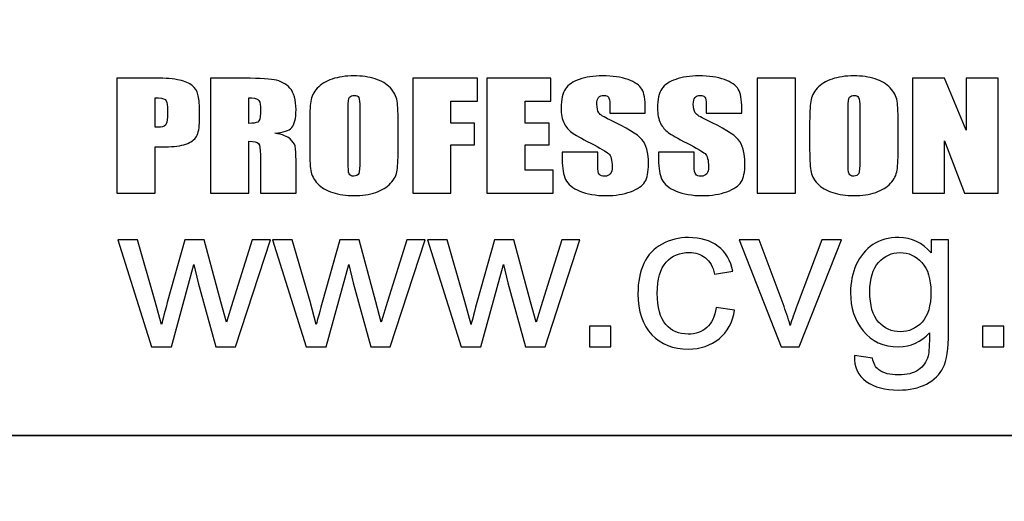
# Model space of a CAD drawing. Units: inches. Extents: x 547 to 1005, y 90 to 554.
# Drawn here: x 708 to 720, y 376 to 382 of the extents above; entities that cross this region are included whole.
import ezdxf

# ---------------------------------------------------------------- set-up
doc = ezdxf.new("R2010")
doc.units = ezdxf.units.IN
doc.header["$MEASUREMENT"] = 0
doc.layers.add('Layer 1', color=7, linetype='Continuous')

msp = doc.modelspace()

# ---------------------------------------------------------------- linework, layer by layer
at = {"layer": 'Layer 1', "lineweight": 9}
msp.add_open_spline([(546.688, 395.917), (546.688, 395.917), (976.688, 395.917), (976.688, 395.917), (976.688, 395.917), (976.688, 395.917), (976.688, 351.917), (976.688, 351.917), (976.688, 351.917), (976.688, 351.917), (546.688, 351.917), (546.688, 351.917), (546.688, 351.917), (546.688, 351.917), (546.688, 395.917), (546.688, 395.917)], degree=3, knots=[0, 0, 0, 0, 0.2, 0.2, 0.2, 0.2, 0.4, 0.4, 0.4, 0.4, 0.6, 0.6, 0.6, 0.6, 1, 1, 1, 1], dxfattribs=at)
at = {"layer": 'Layer 1', "color": 7, "lineweight": 35}
msp.add_open_spline([(664.688, 390.717), (664.688, 390.717), (706.693, 390.717), (706.693, 390.717), (706.693, 390.717), (706.693, 390.717), (706.688, 377.138), (706.688, 377.138), (706.688, 377.138), (706.688, 377.138), (758.188, 377.138), (758.188, 377.138), (758.188, 377.138), (758.188, 377.138), (758.188, 355.717), (758.188, 355.717), (758.188, 355.717), (758.188, 355.717), (664.688, 355.717), (664.688, 355.717), (664.688, 355.717), (664.688, 355.717), (664.688, 390.717), (664.688, 390.717)], degree=3, knots=[0, 0, 0, 0, 0.142857, 0.142857, 0.142857, 0.142857, 0.285714, 0.285714, 0.285714, 0.285714, 0.428571, 0.428571, 0.428571, 0.428571, 0.571429, 0.571429, 0.571429, 0.571429, 0.714286, 0.714286, 0.714286, 0.714286, 1, 1, 1, 1], dxfattribs=at)
at = {"layer": 'Layer 1', "color": 7}
for points, knots in [([(709.122, 381.63), (709.122, 381.63), (709.607, 381.63), (709.607, 381.63), (709.607, 381.63), (709.738, 381.63), (709.839, 381.622), (709.91, 381.605), (709.91, 381.605), (709.98, 381.589), (710.033, 381.566), (710.069, 381.536), (710.069, 381.536), (710.105, 381.506), (710.128, 381.469), (710.141, 381.426), (710.141, 381.426), (710.154, 381.382), (710.16, 381.316), (710.16, 381.225), (710.16, 381.225), (710.16, 381.225), (710.16, 381.099), (710.16, 381.099), (710.16, 381.099), (710.16, 381.008), (710.148, 380.94), (710.123, 380.898), (710.123, 380.898), (710.099, 380.856), (710.054, 380.823), (709.989, 380.801), (709.989, 380.801), (709.924, 380.778), (709.839, 380.767), (709.734, 380.767), (709.734, 380.767), (709.734, 380.767), (709.604, 380.767), (709.604, 380.767), (709.604, 380.767), (709.604, 380.767), (709.604, 380.184), (709.604, 380.184), (709.604, 380.184), (709.604, 380.184), (709.122, 380.184), (709.122, 380.184), (709.122, 380.184), (709.122, 380.184), (709.122, 381.63), (709.122, 381.63)], [0, 0, 0, 0, 0.071429, 0.071429, 0.071429, 0.071429, 0.142857, 0.142857, 0.142857, 0.142857, 0.214286, 0.214286, 0.214286, 0.214286, 0.285714, 0.285714, 0.285714, 0.285714, 0.357143, 0.357143, 0.357143, 0.357143, 0.428571, 0.428571, 0.428571, 0.428571, 0.5, 0.5, 0.5, 0.5, 0.571429, 0.571429, 0.571429, 0.571429, 0.642857, 0.642857, 0.642857, 0.642857, 0.714286, 0.714286, 0.714286, 0.714286, 0.785714, 0.785714, 0.785714, 0.785714, 0.857143, 0.857143, 0.857143, 0.857143, 1, 1, 1, 1]), ([(710.298, 381.63), (710.298, 381.63), (710.639, 381.63), (710.639, 381.63), (710.639, 381.63), (710.867, 381.63), (711.021, 381.623), (711.101, 381.609), (711.101, 381.609), (711.182, 381.595), (711.247, 381.56), (711.298, 381.504), (711.298, 381.504), (711.349, 381.448), (711.375, 381.358), (711.375, 381.235), (711.375, 381.235), (711.375, 381.123), (711.356, 381.047), (711.321, 381.008), (711.321, 381.008), (711.285, 380.97), (711.214, 380.946), (711.109, 380.939), (711.109, 380.939), (711.204, 380.92), (711.269, 380.896), (711.301, 380.865), (711.301, 380.865), (711.334, 380.834), (711.354, 380.805), (711.362, 380.779), (711.362, 380.779), (711.371, 380.753), (711.375, 380.682), (711.375, 380.565), (711.375, 380.565), (711.375, 380.565), (711.375, 380.184), (711.375, 380.184), (711.375, 380.184), (711.375, 380.184), (710.927, 380.184), (710.927, 380.184), (710.927, 380.184), (710.927, 380.184), (710.927, 380.665), (710.927, 380.665), (710.927, 380.665), (710.927, 380.742), (710.919, 380.79), (710.903, 380.808), (710.903, 380.808), (710.888, 380.827), (710.847, 380.836), (710.781, 380.836), (710.781, 380.836), (710.781, 380.836), (710.781, 380.184), (710.781, 380.184), (710.781, 380.184), (710.781, 380.184), (710.298, 380.184), (710.298, 380.184), (710.298, 380.184), (710.298, 380.184), (710.298, 381.63), (710.298, 381.63)], [0, 0, 0, 0, 0.055556, 0.055556, 0.055556, 0.055556, 0.111111, 0.111111, 0.111111, 0.111111, 0.166667, 0.166667, 0.166667, 0.166667, 0.222222, 0.222222, 0.222222, 0.222222, 0.277778, 0.277778, 0.277778, 0.277778, 0.333333, 0.333333, 0.333333, 0.333333, 0.388889, 0.388889, 0.388889, 0.388889, 0.444444, 0.444444, 0.444444, 0.444444, 0.5, 0.5, 0.5, 0.5, 0.555556, 0.555556, 0.555556, 0.555556, 0.611111, 0.611111, 0.611111, 0.611111, 0.666667, 0.666667, 0.666667, 0.666667, 0.722222, 0.722222, 0.722222, 0.722222, 0.777778, 0.777778, 0.777778, 0.777778, 0.833333, 0.833333, 0.833333, 0.833333, 0.888889, 0.888889, 0.888889, 0.888889, 1, 1, 1, 1]), ([(712.66, 380.782), (712.66, 380.637), (712.656, 380.534), (712.647, 380.474), (712.647, 380.474), (712.638, 380.413), (712.611, 380.358), (712.565, 380.308), (712.565, 380.308), (712.519, 380.258), (712.456, 380.22), (712.378, 380.193), (712.378, 380.193), (712.299, 380.166), (712.208, 380.153), (712.103, 380.153), (712.103, 380.153), (712.004, 380.153), (711.916, 380.165), (711.837, 380.191), (711.837, 380.191), (711.758, 380.216), (711.694, 380.254), (711.646, 380.304), (711.646, 380.304), (711.598, 380.355), (711.57, 380.41), (711.56, 380.469), (711.56, 380.469), (711.551, 380.529), (711.547, 380.633), (711.547, 380.782), (711.547, 380.782), (711.547, 380.782), (711.547, 381.029), (711.547, 381.029), (711.547, 381.029), (711.547, 381.175), (711.551, 381.277), (711.56, 381.338), (711.56, 381.338), (711.569, 381.398), (711.596, 381.453), (711.642, 381.503), (711.642, 381.503), (711.688, 381.553), (711.751, 381.592), (711.829, 381.619), (711.829, 381.619), (711.908, 381.645), (711.999, 381.659), (712.103, 381.659), (712.103, 381.659), (712.203, 381.659), (712.291, 381.646), (712.37, 381.621), (712.37, 381.621), (712.449, 381.595), (712.513, 381.558), (712.561, 381.507), (712.561, 381.507), (712.609, 381.457), (712.637, 381.401), (712.646, 381.342), (712.646, 381.342), (712.656, 381.282), (712.66, 381.178), (712.66, 381.029), (712.66, 381.029), (712.66, 381.029), (712.66, 380.782), (712.66, 380.782)], [0, 0, 0, 0, 0.052632, 0.052632, 0.052632, 0.052632, 0.105263, 0.105263, 0.105263, 0.105263, 0.157895, 0.157895, 0.157895, 0.157895, 0.210526, 0.210526, 0.210526, 0.210526, 0.263158, 0.263158, 0.263158, 0.263158, 0.315789, 0.315789, 0.315789, 0.315789, 0.368421, 0.368421, 0.368421, 0.368421, 0.421053, 0.421053, 0.421053, 0.421053, 0.473684, 0.473684, 0.473684, 0.473684, 0.526316, 0.526316, 0.526316, 0.526316, 0.578947, 0.578947, 0.578947, 0.578947, 0.631579, 0.631579, 0.631579, 0.631579, 0.684211, 0.684211, 0.684211, 0.684211, 0.736842, 0.736842, 0.736842, 0.736842, 0.789474, 0.789474, 0.789474, 0.789474, 0.842105, 0.842105, 0.842105, 0.842105, 0.894737, 0.894737, 0.894737, 0.894737, 1, 1, 1, 1]), ([(712.842, 381.63), (712.842, 381.63), (713.657, 381.63), (713.657, 381.63), (713.657, 381.63), (713.657, 381.63), (713.657, 381.341), (713.657, 381.341), (713.657, 381.341), (713.657, 381.341), (713.324, 381.341), (713.324, 381.341), (713.324, 381.341), (713.324, 381.341), (713.324, 381.065), (713.324, 381.065), (713.324, 381.065), (713.324, 381.065), (713.62, 381.065), (713.62, 381.065), (713.62, 381.065), (713.62, 381.065), (713.62, 380.79), (713.62, 380.79), (713.62, 380.79), (713.62, 380.79), (713.324, 380.79), (713.324, 380.79), (713.324, 380.79), (713.324, 380.79), (713.324, 380.184), (713.324, 380.184), (713.324, 380.184), (713.324, 380.184), (712.842, 380.184), (712.842, 380.184), (712.842, 380.184), (712.842, 380.184), (712.842, 381.63), (712.842, 381.63)], [0, 0, 0, 0, 0.090909, 0.090909, 0.090909, 0.090909, 0.181818, 0.181818, 0.181818, 0.181818, 0.272727, 0.272727, 0.272727, 0.272727, 0.363636, 0.363636, 0.363636, 0.363636, 0.454545, 0.454545, 0.454545, 0.454545, 0.545455, 0.545455, 0.545455, 0.545455, 0.636364, 0.636364, 0.636364, 0.636364, 0.727273, 0.727273, 0.727273, 0.727273, 0.818182, 0.818182, 0.818182, 0.818182, 1, 1, 1, 1]), ([(713.775, 381.63), (713.775, 381.63), (714.579, 381.63), (714.579, 381.63), (714.579, 381.63), (714.579, 381.63), (714.579, 381.341), (714.579, 381.341), (714.579, 381.341), (714.579, 381.341), (714.257, 381.341), (714.257, 381.341), (714.257, 381.341), (714.257, 381.341), (714.257, 381.065), (714.257, 381.065), (714.257, 381.065), (714.257, 381.065), (714.558, 381.065), (714.558, 381.065), (714.558, 381.065), (714.558, 381.065), (714.558, 380.79), (714.558, 380.79), (714.558, 380.79), (714.558, 380.79), (714.257, 380.79), (714.257, 380.79), (714.257, 380.79), (714.257, 380.79), (714.257, 380.472), (714.257, 380.472), (714.257, 380.472), (714.257, 380.472), (714.611, 380.472), (714.611, 380.472), (714.611, 380.472), (714.611, 380.472), (714.611, 380.184), (714.611, 380.184), (714.611, 380.184), (714.611, 380.184), (713.775, 380.184), (713.775, 380.184), (713.775, 380.184), (713.775, 380.184), (713.775, 381.63), (713.775, 381.63)], [0, 0, 0, 0, 0.076923, 0.076923, 0.076923, 0.076923, 0.153846, 0.153846, 0.153846, 0.153846, 0.230769, 0.230769, 0.230769, 0.230769, 0.307692, 0.307692, 0.307692, 0.307692, 0.384615, 0.384615, 0.384615, 0.384615, 0.461538, 0.461538, 0.461538, 0.461538, 0.538462, 0.538462, 0.538462, 0.538462, 0.615385, 0.615385, 0.615385, 0.615385, 0.692308, 0.692308, 0.692308, 0.692308, 0.769231, 0.769231, 0.769231, 0.769231, 0.846154, 0.846154, 0.846154, 0.846154, 1, 1, 1, 1]), ([(715.768, 381.191), (715.768, 381.191), (715.321, 381.191), (715.321, 381.191), (715.321, 381.191), (715.321, 381.191), (715.321, 381.298), (715.321, 381.298), (715.321, 381.298), (715.321, 381.348), (715.315, 381.38), (715.303, 381.393), (715.303, 381.393), (715.292, 381.407), (715.273, 381.414), (715.247, 381.414), (715.247, 381.414), (715.218, 381.414), (715.196, 381.405), (715.181, 381.386), (715.181, 381.386), (715.166, 381.368), (715.159, 381.34), (715.159, 381.303), (715.159, 381.303), (715.159, 381.255), (715.167, 381.218), (715.184, 381.194), (715.184, 381.194), (715.201, 381.17), (715.246, 381.14), (715.321, 381.106), (715.321, 381.106), (715.534, 381.006), (715.669, 380.924), (715.725, 380.86), (715.725, 380.86), (715.78, 380.797), (715.808, 380.694), (715.808, 380.552), (715.808, 380.552), (715.808, 380.45), (715.793, 380.374), (715.762, 380.325), (715.762, 380.325), (715.731, 380.276), (715.671, 380.235), (715.583, 380.202), (715.583, 380.202), (715.494, 380.169), (715.392, 380.153), (715.274, 380.153), (715.274, 380.153), (715.145, 380.153), (715.035, 380.172), (714.944, 380.21), (714.944, 380.21), (714.853, 380.248), (714.794, 380.296), (714.765, 380.355), (714.765, 380.355), (714.737, 380.414), (714.723, 380.498), (714.723, 380.606), (714.723, 380.606), (714.723, 380.606), (714.723, 380.701), (714.723, 380.701), (714.723, 380.701), (714.723, 380.701), (715.171, 380.701), (715.171, 380.701), (715.171, 380.701), (715.171, 380.701), (715.171, 380.525), (715.171, 380.525), (715.171, 380.525), (715.171, 380.471), (715.177, 380.436), (715.189, 380.421), (715.189, 380.421), (715.202, 380.405), (715.224, 380.398), (715.256, 380.398), (715.256, 380.398), (715.288, 380.398), (715.312, 380.407), (715.328, 380.427), (715.328, 380.427), (715.343, 380.447), (715.351, 380.476), (715.351, 380.514), (715.351, 380.514), (715.351, 380.599), (715.336, 380.655), (715.307, 380.681), (715.307, 380.681), (715.276, 380.707), (715.201, 380.751), (715.081, 380.812), (715.081, 380.812), (714.962, 380.874), (714.883, 380.919), (714.843, 380.947), (714.843, 380.947), (714.805, 380.975), (714.772, 381.014), (714.747, 381.063), (714.747, 381.063), (714.722, 381.113), (714.709, 381.176), (714.709, 381.253), (714.709, 381.253), (714.709, 381.363), (714.727, 381.444), (714.763, 381.495), (714.763, 381.495), (714.799, 381.547), (714.858, 381.587), (714.938, 381.615), (714.938, 381.615), (715.019, 381.645), (715.117, 381.659), (715.231, 381.659), (715.231, 381.659), (715.356, 381.659), (715.462, 381.643), (715.551, 381.612), (715.551, 381.612), (715.639, 381.58), (715.697, 381.54), (715.725, 381.492), (715.725, 381.492), (715.754, 381.444), (715.768, 381.363), (715.768, 381.248), (715.768, 381.248), (715.768, 381.248), (715.768, 381.191), (715.768, 381.191)], [0, 0, 0, 0, 0.027778, 0.027778, 0.027778, 0.027778, 0.055556, 0.055556, 0.055556, 0.055556, 0.083333, 0.083333, 0.083333, 0.083333, 0.111111, 0.111111, 0.111111, 0.111111, 0.138889, 0.138889, 0.138889, 0.138889, 0.166667, 0.166667, 0.166667, 0.166667, 0.194444, 0.194444, 0.194444, 0.194444, 0.222222, 0.222222, 0.222222, 0.222222, 0.25, 0.25, 0.25, 0.25, 0.277778, 0.277778, 0.277778, 0.277778, 0.305556, 0.305556, 0.305556, 0.305556, 0.333333, 0.333333, 0.333333, 0.333333, 0.361111, 0.361111, 0.361111, 0.361111, 0.388889, 0.388889, 0.388889, 0.388889, 0.416667, 0.416667, 0.416667, 0.416667, 0.444444, 0.444444, 0.444444, 0.444444, 0.472222, 0.472222, 0.472222, 0.472222, 0.5, 0.5, 0.5, 0.5, 0.527778, 0.527778, 0.527778, 0.527778, 0.555556, 0.555556, 0.555556, 0.555556, 0.583333, 0.583333, 0.583333, 0.583333, 0.611111, 0.611111, 0.611111, 0.611111, 0.638889, 0.638889, 0.638889, 0.638889, 0.666667, 0.666667, 0.666667, 0.666667, 0.694444, 0.694444, 0.694444, 0.694444, 0.722222, 0.722222, 0.722222, 0.722222, 0.75, 0.75, 0.75, 0.75, 0.777778, 0.777778, 0.777778, 0.777778, 0.805556, 0.805556, 0.805556, 0.805556, 0.833333, 0.833333, 0.833333, 0.833333, 0.861111, 0.861111, 0.861111, 0.861111, 0.888889, 0.888889, 0.888889, 0.888889, 0.916667, 0.916667, 0.916667, 0.916667, 0.944444, 0.944444, 0.944444, 0.944444, 1, 1, 1, 1]), ([(716.981, 381.191), (716.981, 381.191), (716.533, 381.191), (716.533, 381.191), (716.533, 381.191), (716.533, 381.191), (716.533, 381.298), (716.533, 381.298), (716.533, 381.298), (716.533, 381.348), (716.527, 381.38), (716.516, 381.393), (716.516, 381.393), (716.504, 381.407), (716.486, 381.414), (716.459, 381.414), (716.459, 381.414), (716.43, 381.414), (716.408, 381.405), (716.393, 381.386), (716.393, 381.386), (716.379, 381.368), (716.371, 381.34), (716.371, 381.303), (716.371, 381.303), (716.371, 381.255), (716.38, 381.218), (716.397, 381.194), (716.397, 381.194), (716.413, 381.17), (716.458, 381.14), (716.533, 381.106), (716.533, 381.106), (716.747, 381.006), (716.881, 380.924), (716.937, 380.86), (716.937, 380.86), (716.993, 380.797), (717.021, 380.694), (717.021, 380.552), (717.021, 380.552), (717.021, 380.45), (717.005, 380.374), (716.974, 380.325), (716.974, 380.325), (716.943, 380.276), (716.884, 380.235), (716.795, 380.202), (716.795, 380.202), (716.707, 380.169), (716.604, 380.153), (716.486, 380.153), (716.486, 380.153), (716.357, 380.153), (716.248, 380.172), (716.156, 380.21), (716.156, 380.21), (716.065, 380.248), (716.006, 380.296), (715.977, 380.355), (715.977, 380.355), (715.949, 380.414), (715.935, 380.498), (715.935, 380.606), (715.935, 380.606), (715.935, 380.606), (715.935, 380.701), (715.935, 380.701), (715.935, 380.701), (715.935, 380.701), (716.383, 380.701), (716.383, 380.701), (716.383, 380.701), (716.383, 380.701), (716.383, 380.525), (716.383, 380.525), (716.383, 380.525), (716.383, 380.471), (716.389, 380.436), (716.402, 380.421), (716.402, 380.421), (716.414, 380.405), (716.436, 380.398), (716.468, 380.398), (716.468, 380.398), (716.5, 380.398), (716.524, 380.407), (716.54, 380.427), (716.54, 380.427), (716.556, 380.447), (716.563, 380.476), (716.563, 380.514), (716.563, 380.514), (716.563, 380.599), (716.549, 380.655), (716.519, 380.681), (716.519, 380.681), (716.488, 380.707), (716.413, 380.751), (716.293, 380.812), (716.293, 380.812), (716.174, 380.874), (716.095, 380.919), (716.056, 380.947), (716.056, 380.947), (716.017, 380.975), (715.985, 381.014), (715.959, 381.063), (715.959, 381.063), (715.934, 381.113), (715.921, 381.176), (715.921, 381.253), (715.921, 381.253), (715.921, 381.363), (715.939, 381.444), (715.975, 381.495), (715.975, 381.495), (716.012, 381.547), (716.07, 381.587), (716.151, 381.615), (716.151, 381.615), (716.232, 381.645), (716.329, 381.659), (716.443, 381.659), (716.443, 381.659), (716.569, 381.659), (716.675, 381.643), (716.763, 381.612), (716.763, 381.612), (716.851, 381.58), (716.909, 381.54), (716.938, 381.492), (716.938, 381.492), (716.966, 381.444), (716.981, 381.363), (716.981, 381.248), (716.981, 381.248), (716.981, 381.248), (716.981, 381.191), (716.981, 381.191)], [0, 0, 0, 0, 0.027778, 0.027778, 0.027778, 0.027778, 0.055556, 0.055556, 0.055556, 0.055556, 0.083333, 0.083333, 0.083333, 0.083333, 0.111111, 0.111111, 0.111111, 0.111111, 0.138889, 0.138889, 0.138889, 0.138889, 0.166667, 0.166667, 0.166667, 0.166667, 0.194444, 0.194444, 0.194444, 0.194444, 0.222222, 0.222222, 0.222222, 0.222222, 0.25, 0.25, 0.25, 0.25, 0.277778, 0.277778, 0.277778, 0.277778, 0.305556, 0.305556, 0.305556, 0.305556, 0.333333, 0.333333, 0.333333, 0.333333, 0.361111, 0.361111, 0.361111, 0.361111, 0.388889, 0.388889, 0.388889, 0.388889, 0.416667, 0.416667, 0.416667, 0.416667, 0.444444, 0.444444, 0.444444, 0.444444, 0.472222, 0.472222, 0.472222, 0.472222, 0.5, 0.5, 0.5, 0.5, 0.527778, 0.527778, 0.527778, 0.527778, 0.555556, 0.555556, 0.555556, 0.555556, 0.583333, 0.583333, 0.583333, 0.583333, 0.611111, 0.611111, 0.611111, 0.611111, 0.638889, 0.638889, 0.638889, 0.638889, 0.666667, 0.666667, 0.666667, 0.666667, 0.694444, 0.694444, 0.694444, 0.694444, 0.722222, 0.722222, 0.722222, 0.722222, 0.75, 0.75, 0.75, 0.75, 0.777778, 0.777778, 0.777778, 0.777778, 0.805556, 0.805556, 0.805556, 0.805556, 0.833333, 0.833333, 0.833333, 0.833333, 0.861111, 0.861111, 0.861111, 0.861111, 0.888889, 0.888889, 0.888889, 0.888889, 0.916667, 0.916667, 0.916667, 0.916667, 0.944444, 0.944444, 0.944444, 0.944444, 1, 1, 1, 1]), ([(717.656, 381.63), (717.656, 381.63), (717.656, 380.184), (717.656, 380.184), (717.656, 380.184), (717.656, 380.184), (717.173, 380.184), (717.173, 380.184), (717.173, 380.184), (717.173, 380.184), (717.173, 381.63), (717.173, 381.63), (717.173, 381.63), (717.173, 381.63), (717.656, 381.63), (717.656, 381.63)], [0, 0, 0, 0, 0.2, 0.2, 0.2, 0.2, 0.4, 0.4, 0.4, 0.4, 0.6, 0.6, 0.6, 0.6, 1, 1, 1, 1]), ([(718.948, 380.782), (718.948, 380.637), (718.944, 380.534), (718.935, 380.474), (718.935, 380.474), (718.926, 380.413), (718.899, 380.358), (718.853, 380.308), (718.853, 380.308), (718.807, 380.258), (718.744, 380.22), (718.666, 380.193), (718.666, 380.193), (718.587, 380.166), (718.496, 380.153), (718.391, 380.153), (718.391, 380.153), (718.292, 380.153), (718.204, 380.165), (718.125, 380.191), (718.125, 380.191), (718.046, 380.216), (717.982, 380.254), (717.934, 380.304), (717.934, 380.304), (717.886, 380.355), (717.858, 380.41), (717.848, 380.469), (717.848, 380.469), (717.839, 380.529), (717.835, 380.633), (717.835, 380.782), (717.835, 380.782), (717.835, 380.782), (717.835, 381.029), (717.835, 381.029), (717.835, 381.029), (717.835, 381.175), (717.839, 381.277), (717.848, 381.338), (717.848, 381.338), (717.857, 381.398), (717.884, 381.453), (717.93, 381.503), (717.93, 381.503), (717.976, 381.553), (718.039, 381.592), (718.117, 381.619), (718.117, 381.619), (718.196, 381.645), (718.287, 381.659), (718.391, 381.659), (718.391, 381.659), (718.491, 381.659), (718.58, 381.646), (718.658, 381.621), (718.658, 381.621), (718.737, 381.595), (718.801, 381.558), (718.849, 381.507), (718.849, 381.507), (718.897, 381.457), (718.925, 381.401), (718.935, 381.342), (718.935, 381.342), (718.944, 381.282), (718.948, 381.178), (718.948, 381.029), (718.948, 381.029), (718.948, 381.029), (718.948, 380.782), (718.948, 380.782)], [0, 0, 0, 0, 0.052632, 0.052632, 0.052632, 0.052632, 0.105263, 0.105263, 0.105263, 0.105263, 0.157895, 0.157895, 0.157895, 0.157895, 0.210526, 0.210526, 0.210526, 0.210526, 0.263158, 0.263158, 0.263158, 0.263158, 0.315789, 0.315789, 0.315789, 0.315789, 0.368421, 0.368421, 0.368421, 0.368421, 0.421053, 0.421053, 0.421053, 0.421053, 0.473684, 0.473684, 0.473684, 0.473684, 0.526316, 0.526316, 0.526316, 0.526316, 0.578947, 0.578947, 0.578947, 0.578947, 0.631579, 0.631579, 0.631579, 0.631579, 0.684211, 0.684211, 0.684211, 0.684211, 0.736842, 0.736842, 0.736842, 0.736842, 0.789474, 0.789474, 0.789474, 0.789474, 0.842105, 0.842105, 0.842105, 0.842105, 0.894737, 0.894737, 0.894737, 0.894737, 1, 1, 1, 1]), ([(720.206, 381.63), (720.206, 381.63), (720.206, 380.184), (720.206, 380.184), (720.206, 380.184), (720.206, 380.184), (719.784, 380.184), (719.784, 380.184), (719.784, 380.184), (719.784, 380.184), (719.533, 380.841), (719.533, 380.841), (719.533, 380.841), (719.533, 380.841), (719.533, 380.184), (719.533, 380.184), (719.533, 380.184), (719.533, 380.184), (719.129, 380.184), (719.129, 380.184), (719.129, 380.184), (719.129, 380.184), (719.129, 381.63), (719.129, 381.63), (719.129, 381.63), (719.129, 381.63), (719.533, 381.63), (719.533, 381.63), (719.533, 381.63), (719.533, 381.63), (719.802, 380.978), (719.802, 380.978), (719.802, 380.978), (719.802, 380.978), (719.802, 381.63), (719.802, 381.63), (719.802, 381.63), (719.802, 381.63), (720.206, 381.63), (720.206, 381.63)], [0, 0, 0, 0, 0.090909, 0.090909, 0.090909, 0.090909, 0.181818, 0.181818, 0.181818, 0.181818, 0.272727, 0.272727, 0.272727, 0.272727, 0.363636, 0.363636, 0.363636, 0.363636, 0.454545, 0.454545, 0.454545, 0.454545, 0.545455, 0.545455, 0.545455, 0.545455, 0.636364, 0.636364, 0.636364, 0.636364, 0.727273, 0.727273, 0.727273, 0.727273, 0.818182, 0.818182, 0.818182, 0.818182, 1, 1, 1, 1]), ([(709.604, 381.383), (709.604, 381.383), (709.604, 381.014), (709.604, 381.014), (709.604, 381.014), (709.618, 381.014), (709.63, 381.013), (709.64, 381.013), (709.64, 381.013), (709.684, 381.013), (709.714, 381.022), (709.732, 381.039), (709.732, 381.039), (709.748, 381.056), (709.757, 381.091), (709.757, 381.145), (709.757, 381.145), (709.757, 381.145), (709.757, 381.264), (709.757, 381.264), (709.757, 381.264), (709.757, 381.313), (709.747, 381.346), (709.727, 381.361), (709.727, 381.361), (709.708, 381.376), (709.667, 381.383), (709.604, 381.383)], [0, 0, 0, 0, 0.125, 0.125, 0.125, 0.125, 0.25, 0.25, 0.25, 0.25, 0.375, 0.375, 0.375, 0.375, 0.5, 0.5, 0.5, 0.5, 0.625, 0.625, 0.625, 0.625, 0.75, 0.75, 0.75, 0.75, 1, 1, 1, 1]), ([(710.781, 381.383), (710.781, 381.383), (710.781, 381.061), (710.781, 381.061), (710.781, 381.061), (710.835, 381.061), (710.873, 381.067), (710.894, 381.078), (710.894, 381.078), (710.916, 381.09), (710.927, 381.128), (710.927, 381.191), (710.927, 381.191), (710.927, 381.191), (710.927, 381.271), (710.927, 381.271), (710.927, 381.271), (710.927, 381.317), (710.916, 381.347), (710.895, 381.361), (710.895, 381.361), (710.875, 381.376), (710.836, 381.383), (710.781, 381.383)], [0, 0, 0, 0, 0.142857, 0.142857, 0.142857, 0.142857, 0.285714, 0.285714, 0.285714, 0.285714, 0.428571, 0.428571, 0.428571, 0.428571, 0.571429, 0.571429, 0.571429, 0.571429, 0.714286, 0.714286, 0.714286, 0.714286, 1, 1, 1, 1]), ([(712.177, 381.257), (712.177, 381.324), (712.173, 381.367), (712.163, 381.386), (712.163, 381.386), (712.154, 381.404), (712.135, 381.414), (712.106, 381.414), (712.106, 381.414), (712.081, 381.414), (712.062, 381.406), (712.049, 381.391), (712.049, 381.391), (712.036, 381.376), (712.03, 381.331), (712.03, 381.257), (712.03, 381.257), (712.03, 381.257), (712.03, 380.582), (712.03, 380.582), (712.03, 380.582), (712.03, 380.498), (712.034, 380.447), (712.042, 380.427), (712.042, 380.427), (712.051, 380.407), (712.071, 380.398), (712.102, 380.398), (712.102, 380.398), (712.134, 380.398), (712.155, 380.409), (712.164, 380.431), (712.164, 380.431), (712.173, 380.454), (712.177, 380.508), (712.177, 380.593), (712.177, 380.593), (712.177, 380.593), (712.177, 381.257), (712.177, 381.257)], [0, 0, 0, 0, 0.090909, 0.090909, 0.090909, 0.090909, 0.181818, 0.181818, 0.181818, 0.181818, 0.272727, 0.272727, 0.272727, 0.272727, 0.363636, 0.363636, 0.363636, 0.363636, 0.454545, 0.454545, 0.454545, 0.454545, 0.545455, 0.545455, 0.545455, 0.545455, 0.636364, 0.636364, 0.636364, 0.636364, 0.727273, 0.727273, 0.727273, 0.727273, 0.818182, 0.818182, 0.818182, 0.818182, 1, 1, 1, 1]), ([(718.465, 381.257), (718.465, 381.324), (718.461, 381.367), (718.451, 381.386), (718.451, 381.386), (718.442, 381.404), (718.423, 381.414), (718.394, 381.414), (718.394, 381.414), (718.369, 381.414), (718.35, 381.406), (718.337, 381.391), (718.337, 381.391), (718.324, 381.376), (718.318, 381.331), (718.318, 381.257), (718.318, 381.257), (718.318, 381.257), (718.318, 380.582), (718.318, 380.582), (718.318, 380.582), (718.318, 380.498), (718.322, 380.447), (718.331, 380.427), (718.331, 380.427), (718.339, 380.407), (718.359, 380.398), (718.39, 380.398), (718.39, 380.398), (718.422, 380.398), (718.443, 380.409), (718.452, 380.431), (718.452, 380.431), (718.461, 380.454), (718.465, 380.508), (718.465, 380.593), (718.465, 380.593), (718.465, 380.593), (718.465, 381.257), (718.465, 381.257)], [0, 0, 0, 0, 0.090909, 0.090909, 0.090909, 0.090909, 0.181818, 0.181818, 0.181818, 0.181818, 0.272727, 0.272727, 0.272727, 0.272727, 0.363636, 0.363636, 0.363636, 0.363636, 0.454545, 0.454545, 0.454545, 0.454545, 0.545455, 0.545455, 0.545455, 0.545455, 0.636364, 0.636364, 0.636364, 0.636364, 0.727273, 0.727273, 0.727273, 0.727273, 0.818182, 0.818182, 0.818182, 0.818182, 1, 1, 1, 1]), ([(709.556, 378.252), (709.556, 378.252), (709.133, 379.597), (709.133, 379.597), (709.133, 379.597), (709.133, 379.597), (709.381, 379.597), (709.381, 379.597), (709.381, 379.597), (709.381, 379.597), (709.604, 378.821), (709.604, 378.821), (709.604, 378.821), (709.604, 378.821), (709.683, 378.532), (709.683, 378.532), (709.683, 378.532), (709.686, 378.547), (709.711, 378.639), (709.756, 378.81), (709.756, 378.81), (709.756, 378.81), (709.977, 379.597), (709.977, 379.597), (709.977, 379.597), (709.977, 379.597), (710.22, 379.597), (710.22, 379.597), (710.22, 379.597), (710.22, 379.597), (710.431, 378.817), (710.431, 378.817), (710.431, 378.817), (710.431, 378.817), (710.5, 378.56), (710.5, 378.56), (710.5, 378.56), (710.5, 378.56), (710.58, 378.82), (710.58, 378.82), (710.58, 378.82), (710.58, 378.82), (710.822, 379.597), (710.822, 379.597), (710.822, 379.597), (710.822, 379.597), (711.052, 379.597), (711.052, 379.597), (711.052, 379.597), (711.052, 379.597), (710.613, 378.252), (710.613, 378.252), (710.613, 378.252), (710.613, 378.252), (710.368, 378.252), (710.368, 378.252), (710.368, 378.252), (710.368, 378.252), (710.146, 379.057), (710.146, 379.057), (710.146, 379.057), (710.146, 379.057), (710.09, 379.287), (710.09, 379.287), (710.09, 379.287), (710.09, 379.287), (709.807, 378.252), (709.807, 378.252), (709.807, 378.252), (709.807, 378.252), (709.556, 378.252), (709.556, 378.252)], [0, 0, 0, 0, 0.052632, 0.052632, 0.052632, 0.052632, 0.105263, 0.105263, 0.105263, 0.105263, 0.157895, 0.157895, 0.157895, 0.157895, 0.210526, 0.210526, 0.210526, 0.210526, 0.263158, 0.263158, 0.263158, 0.263158, 0.315789, 0.315789, 0.315789, 0.315789, 0.368421, 0.368421, 0.368421, 0.368421, 0.421053, 0.421053, 0.421053, 0.421053, 0.473684, 0.473684, 0.473684, 0.473684, 0.526316, 0.526316, 0.526316, 0.526316, 0.578947, 0.578947, 0.578947, 0.578947, 0.631579, 0.631579, 0.631579, 0.631579, 0.684211, 0.684211, 0.684211, 0.684211, 0.736842, 0.736842, 0.736842, 0.736842, 0.789474, 0.789474, 0.789474, 0.789474, 0.842105, 0.842105, 0.842105, 0.842105, 0.894737, 0.894737, 0.894737, 0.894737, 1, 1, 1, 1]), ([(711.503, 378.252), (711.503, 378.252), (711.08, 379.597), (711.08, 379.597), (711.08, 379.597), (711.08, 379.597), (711.328, 379.597), (711.328, 379.597), (711.328, 379.597), (711.328, 379.597), (711.551, 378.821), (711.551, 378.821), (711.551, 378.821), (711.551, 378.821), (711.63, 378.532), (711.63, 378.532), (711.63, 378.532), (711.633, 378.547), (711.657, 378.639), (711.703, 378.81), (711.703, 378.81), (711.703, 378.81), (711.924, 379.597), (711.924, 379.597), (711.924, 379.597), (711.924, 379.597), (712.167, 379.597), (712.167, 379.597), (712.167, 379.597), (712.167, 379.597), (712.378, 378.817), (712.378, 378.817), (712.378, 378.817), (712.378, 378.817), (712.447, 378.56), (712.447, 378.56), (712.447, 378.56), (712.447, 378.56), (712.527, 378.82), (712.527, 378.82), (712.527, 378.82), (712.527, 378.82), (712.769, 379.597), (712.769, 379.597), (712.769, 379.597), (712.769, 379.597), (712.999, 379.597), (712.999, 379.597), (712.999, 379.597), (712.999, 379.597), (712.56, 378.252), (712.56, 378.252), (712.56, 378.252), (712.56, 378.252), (712.315, 378.252), (712.315, 378.252), (712.315, 378.252), (712.315, 378.252), (712.093, 379.057), (712.093, 379.057), (712.093, 379.057), (712.093, 379.057), (712.037, 379.287), (712.037, 379.287), (712.037, 379.287), (712.037, 379.287), (711.754, 378.252), (711.754, 378.252), (711.754, 378.252), (711.754, 378.252), (711.503, 378.252), (711.503, 378.252)], [0, 0, 0, 0, 0.052632, 0.052632, 0.052632, 0.052632, 0.105263, 0.105263, 0.105263, 0.105263, 0.157895, 0.157895, 0.157895, 0.157895, 0.210526, 0.210526, 0.210526, 0.210526, 0.263158, 0.263158, 0.263158, 0.263158, 0.315789, 0.315789, 0.315789, 0.315789, 0.368421, 0.368421, 0.368421, 0.368421, 0.421053, 0.421053, 0.421053, 0.421053, 0.473684, 0.473684, 0.473684, 0.473684, 0.526316, 0.526316, 0.526316, 0.526316, 0.578947, 0.578947, 0.578947, 0.578947, 0.631579, 0.631579, 0.631579, 0.631579, 0.684211, 0.684211, 0.684211, 0.684211, 0.736842, 0.736842, 0.736842, 0.736842, 0.789474, 0.789474, 0.789474, 0.789474, 0.842105, 0.842105, 0.842105, 0.842105, 0.894737, 0.894737, 0.894737, 0.894737, 1, 1, 1, 1]), ([(713.45, 378.252), (713.45, 378.252), (713.027, 379.597), (713.027, 379.597), (713.027, 379.597), (713.027, 379.597), (713.275, 379.597), (713.275, 379.597), (713.275, 379.597), (713.275, 379.597), (713.498, 378.821), (713.498, 378.821), (713.498, 378.821), (713.498, 378.821), (713.577, 378.532), (713.577, 378.532), (713.577, 378.532), (713.58, 378.547), (713.605, 378.639), (713.65, 378.81), (713.65, 378.81), (713.65, 378.81), (713.871, 379.597), (713.871, 379.597), (713.871, 379.597), (713.871, 379.597), (714.114, 379.597), (714.114, 379.597), (714.114, 379.597), (714.114, 379.597), (714.325, 378.817), (714.325, 378.817), (714.325, 378.817), (714.325, 378.817), (714.394, 378.56), (714.394, 378.56), (714.394, 378.56), (714.394, 378.56), (714.474, 378.82), (714.474, 378.82), (714.474, 378.82), (714.474, 378.82), (714.716, 379.597), (714.716, 379.597), (714.716, 379.597), (714.716, 379.597), (714.946, 379.597), (714.946, 379.597), (714.946, 379.597), (714.946, 379.597), (714.507, 378.252), (714.507, 378.252), (714.507, 378.252), (714.507, 378.252), (714.262, 378.252), (714.262, 378.252), (714.262, 378.252), (714.262, 378.252), (714.04, 379.057), (714.04, 379.057), (714.04, 379.057), (714.04, 379.057), (713.984, 379.287), (713.984, 379.287), (713.984, 379.287), (713.984, 379.287), (713.701, 378.252), (713.701, 378.252), (713.701, 378.252), (713.701, 378.252), (713.45, 378.252), (713.45, 378.252)], [0, 0, 0, 0, 0.052632, 0.052632, 0.052632, 0.052632, 0.105263, 0.105263, 0.105263, 0.105263, 0.157895, 0.157895, 0.157895, 0.157895, 0.210526, 0.210526, 0.210526, 0.210526, 0.263158, 0.263158, 0.263158, 0.263158, 0.315789, 0.315789, 0.315789, 0.315789, 0.368421, 0.368421, 0.368421, 0.368421, 0.421053, 0.421053, 0.421053, 0.421053, 0.473684, 0.473684, 0.473684, 0.473684, 0.526316, 0.526316, 0.526316, 0.526316, 0.578947, 0.578947, 0.578947, 0.578947, 0.631579, 0.631579, 0.631579, 0.631579, 0.684211, 0.684211, 0.684211, 0.684211, 0.736842, 0.736842, 0.736842, 0.736842, 0.789474, 0.789474, 0.789474, 0.789474, 0.842105, 0.842105, 0.842105, 0.842105, 0.894737, 0.894737, 0.894737, 0.894737, 1, 1, 1, 1]), ([(716.659, 378.745), (716.659, 378.745), (716.891, 378.714), (716.891, 378.714), (716.891, 378.714), (716.866, 378.56), (716.801, 378.441), (716.696, 378.354), (716.696, 378.354), (716.591, 378.267), (716.462, 378.224), (716.31, 378.224), (716.31, 378.224), (716.119, 378.224), (715.965, 378.284), (715.85, 378.404), (715.85, 378.404), (715.733, 378.524), (715.675, 378.696), (715.675, 378.92), (715.675, 378.92), (715.675, 379.065), (715.7, 379.191), (715.75, 379.3), (715.75, 379.3), (715.8, 379.409), (715.876, 379.49), (715.978, 379.544), (715.978, 379.544), (716.08, 379.599), (716.191, 379.626), (716.312, 379.626), (716.312, 379.626), (716.463, 379.626), (716.588, 379.589), (716.684, 379.515), (716.684, 379.515), (716.781, 379.442), (716.843, 379.337), (716.869, 379.201), (716.869, 379.201), (716.869, 379.201), (716.64, 379.167), (716.64, 379.167), (716.64, 379.167), (716.618, 379.258), (716.58, 379.325), (716.523, 379.371), (716.523, 379.371), (716.468, 379.416), (716.4, 379.439), (716.321, 379.439), (716.321, 379.439), (716.202, 379.439), (716.105, 379.398), (716.03, 379.316), (716.03, 379.316), (715.955, 379.234), (715.918, 379.104), (715.918, 378.926), (715.918, 378.926), (715.918, 378.746), (715.954, 378.615), (716.026, 378.533), (716.026, 378.533), (716.098, 378.452), (716.192, 378.411), (716.307, 378.411), (716.307, 378.411), (716.401, 378.411), (716.479, 378.438), (716.541, 378.493), (716.541, 378.493), (716.603, 378.547), (716.643, 378.631), (716.659, 378.745)], [0, 0, 0, 0, 0.05, 0.05, 0.05, 0.05, 0.1, 0.1, 0.1, 0.1, 0.15, 0.15, 0.15, 0.15, 0.2, 0.2, 0.2, 0.2, 0.25, 0.25, 0.25, 0.25, 0.3, 0.3, 0.3, 0.3, 0.35, 0.35, 0.35, 0.35, 0.4, 0.4, 0.4, 0.4, 0.45, 0.45, 0.45, 0.45, 0.5, 0.5, 0.5, 0.5, 0.55, 0.55, 0.55, 0.55, 0.6, 0.6, 0.6, 0.6, 0.65, 0.65, 0.65, 0.65, 0.7, 0.7, 0.7, 0.7, 0.75, 0.75, 0.75, 0.75, 0.8, 0.8, 0.8, 0.8, 0.85, 0.85, 0.85, 0.85, 0.9, 0.9, 0.9, 0.9, 1, 1, 1, 1]), ([(717.476, 378.252), (717.476, 378.252), (716.948, 379.597), (716.948, 379.597), (716.948, 379.597), (716.948, 379.597), (717.202, 379.597), (717.202, 379.597), (717.202, 379.597), (717.202, 379.597), (717.501, 378.792), (717.501, 378.792), (717.501, 378.792), (717.533, 378.705), (717.564, 378.615), (717.591, 378.521), (717.591, 378.521), (717.612, 378.592), (717.641, 378.677), (717.679, 378.777), (717.679, 378.777), (717.679, 378.777), (717.99, 379.597), (717.99, 379.597), (717.99, 379.597), (717.99, 379.597), (718.234, 379.597), (718.234, 379.597), (718.234, 379.597), (718.234, 379.597), (717.704, 378.252), (717.704, 378.252), (717.704, 378.252), (717.704, 378.252), (717.476, 378.252), (717.476, 378.252)], [0, 0, 0, 0, 0.1, 0.1, 0.1, 0.1, 0.2, 0.2, 0.2, 0.2, 0.3, 0.3, 0.3, 0.3, 0.4, 0.4, 0.4, 0.4, 0.5, 0.5, 0.5, 0.5, 0.6, 0.6, 0.6, 0.6, 0.7, 0.7, 0.7, 0.7, 0.8, 0.8, 0.8, 0.8, 1, 1, 1, 1]), ([(718.398, 378.141), (718.398, 378.141), (718.627, 378.11), (718.627, 378.11), (718.627, 378.11), (718.636, 378.042), (718.663, 377.992), (718.707, 377.961), (718.707, 377.961), (718.766, 377.919), (718.847, 377.898), (718.949, 377.898), (718.949, 377.898), (719.058, 377.898), (719.143, 377.919), (719.203, 377.961), (719.203, 377.961), (719.263, 378.002), (719.303, 378.062), (719.324, 378.137), (719.324, 378.137), (719.337, 378.183), (719.342, 378.281), (719.342, 378.429), (719.342, 378.429), (719.238, 378.311), (719.109, 378.252), (718.954, 378.252), (718.954, 378.252), (718.762, 378.252), (718.613, 378.319), (718.507, 378.452), (718.507, 378.452), (718.402, 378.585), (718.349, 378.745), (718.349, 378.931), (718.349, 378.931), (718.349, 379.06), (718.374, 379.178), (718.422, 379.286), (718.422, 379.286), (718.47, 379.395), (718.54, 379.478), (718.631, 379.537), (718.631, 379.537), (718.723, 379.597), (718.831, 379.626), (718.955, 379.626), (718.955, 379.626), (719.12, 379.626), (719.256, 379.561), (719.363, 379.432), (719.363, 379.432), (719.363, 379.432), (719.363, 379.597), (719.363, 379.597), (719.363, 379.597), (719.363, 379.597), (719.581, 379.597), (719.581, 379.597), (719.581, 379.597), (719.581, 379.597), (719.581, 378.436), (719.581, 378.436), (719.581, 378.436), (719.581, 378.227), (719.56, 378.079), (719.515, 377.991), (719.515, 377.991), (719.471, 377.904), (719.4, 377.835), (719.305, 377.784), (719.305, 377.784), (719.209, 377.734), (719.09, 377.708), (718.95, 377.708), (718.95, 377.708), (718.783, 377.708), (718.649, 377.744), (718.547, 377.816), (718.547, 377.816), (718.444, 377.888), (718.394, 377.997), (718.398, 378.141)], [0, 0, 0, 0, 0.045455, 0.045455, 0.045455, 0.045455, 0.090909, 0.090909, 0.090909, 0.090909, 0.136364, 0.136364, 0.136364, 0.136364, 0.181818, 0.181818, 0.181818, 0.181818, 0.227273, 0.227273, 0.227273, 0.227273, 0.272727, 0.272727, 0.272727, 0.272727, 0.318182, 0.318182, 0.318182, 0.318182, 0.363636, 0.363636, 0.363636, 0.363636, 0.409091, 0.409091, 0.409091, 0.409091, 0.454545, 0.454545, 0.454545, 0.454545, 0.5, 0.5, 0.5, 0.5, 0.545455, 0.545455, 0.545455, 0.545455, 0.590909, 0.590909, 0.590909, 0.590909, 0.636364, 0.636364, 0.636364, 0.636364, 0.681818, 0.681818, 0.681818, 0.681818, 0.727273, 0.727273, 0.727273, 0.727273, 0.772727, 0.772727, 0.772727, 0.772727, 0.818182, 0.818182, 0.818182, 0.818182, 0.863636, 0.863636, 0.863636, 0.863636, 0.909091, 0.909091, 0.909091, 0.909091, 1, 1, 1, 1]), ([(718.592, 378.948), (718.592, 378.772), (718.628, 378.644), (718.701, 378.563), (718.701, 378.563), (718.774, 378.482), (718.866, 378.442), (718.975, 378.442), (718.975, 378.442), (719.085, 378.442), (719.176, 378.482), (719.25, 378.562), (719.25, 378.562), (719.323, 378.643), (719.36, 378.769), (719.36, 378.94), (719.36, 378.94), (719.36, 379.105), (719.322, 379.229), (719.246, 379.312), (719.246, 379.312), (719.17, 379.395), (719.079, 379.437), (718.972, 379.437), (718.972, 379.437), (718.866, 379.437), (718.777, 379.396), (718.703, 379.314), (718.703, 379.314), (718.629, 379.232), (718.592, 379.11), (718.592, 378.948)], [0, 0, 0, 0, 0.111111, 0.111111, 0.111111, 0.111111, 0.222222, 0.222222, 0.222222, 0.222222, 0.333333, 0.333333, 0.333333, 0.333333, 0.444444, 0.444444, 0.444444, 0.444444, 0.555556, 0.555556, 0.555556, 0.555556, 0.666667, 0.666667, 0.666667, 0.666667, 0.777778, 0.777778, 0.777778, 0.777778, 1, 1, 1, 1]), ([(715.064, 378.252), (715.064, 378.252), (715.064, 378.512), (715.064, 378.512), (715.064, 378.512), (715.064, 378.512), (715.333, 378.512), (715.333, 378.512), (715.333, 378.512), (715.333, 378.512), (715.333, 378.252), (715.333, 378.252), (715.333, 378.252), (715.333, 378.252), (715.064, 378.252), (715.064, 378.252)], [0, 0, 0, 0, 0.2, 0.2, 0.2, 0.2, 0.4, 0.4, 0.4, 0.4, 0.6, 0.6, 0.6, 0.6, 1, 1, 1, 1]), ([(720.008, 378.252), (720.008, 378.252), (720.008, 378.512), (720.008, 378.512), (720.008, 378.512), (720.008, 378.512), (720.278, 378.512), (720.278, 378.512), (720.278, 378.512), (720.278, 378.512), (720.278, 378.252), (720.278, 378.252), (720.278, 378.252), (720.278, 378.252), (720.008, 378.252), (720.008, 378.252)], [0, 0, 0, 0, 0.2, 0.2, 0.2, 0.2, 0.4, 0.4, 0.4, 0.4, 0.6, 0.6, 0.6, 0.6, 1, 1, 1, 1])]:
    msp.add_open_spline(points, degree=3, knots=knots, dxfattribs=at)

doc.saveas('drawing.dxf')
